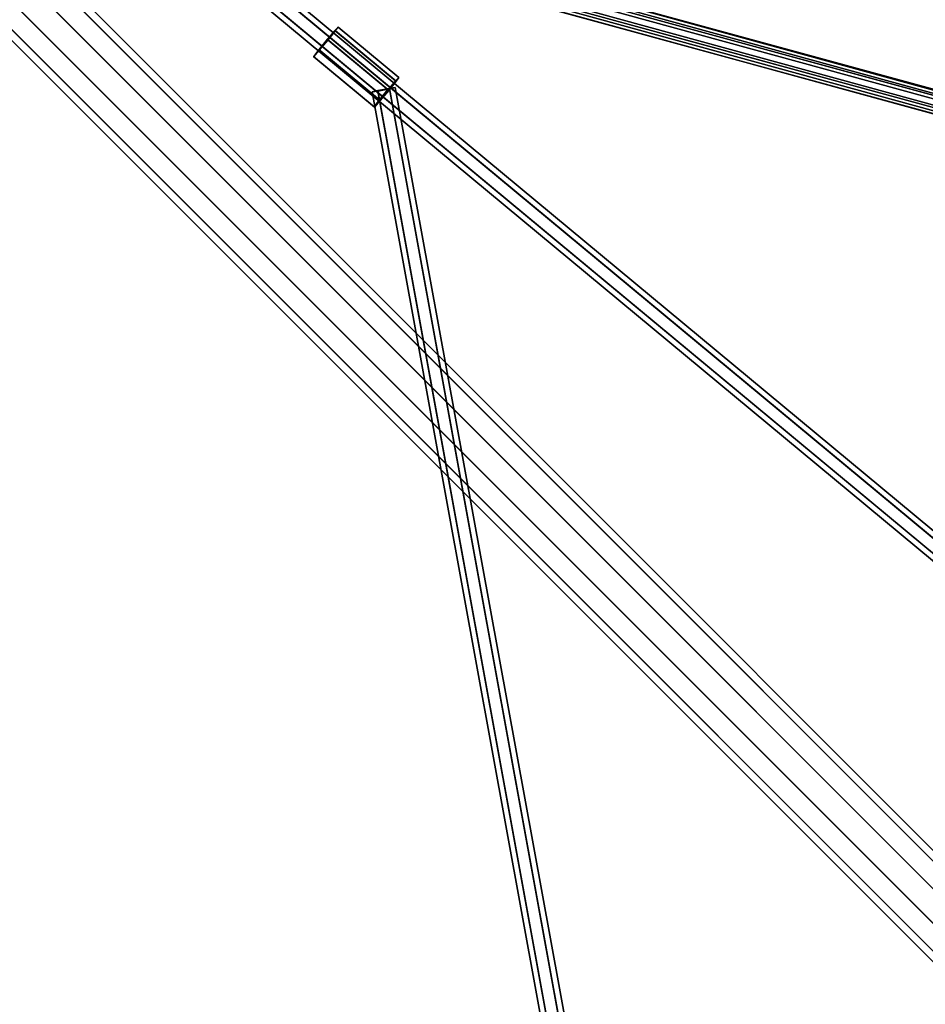
# Model space of a CAD drawing. Extents: x 11419 to 29947, y 25183 to 40276.
# Drawn here: x 18057 to 18747, y 34341 to 35091 of the extents above; entities that cross this region are included whole.
import ezdxf

# ---------------------------------------------------------------- set-up
doc = ezdxf.new("R2010")
doc.units = 0
for name, color, linetype in [('SMB_BEFESTIGUNGEN', 7, 'CONTINUOUS'), ('SMB_RAUMNETZ', 7, 'CONTINUOUS'), ('SMB_ROHRGERUST', 7, 'CONTINUOUS'), ('SMB_SPIELEBENE', 7, 'CONTINUOUS')]:
    doc.layers.add(name, color=color, linetype=linetype)

# ---------------------------------------------------------------- blocks, each defined once
blk = doc.blocks.new('__26__')
at = {"layer": 'SMB_ROHRGERUST', "color": 1, "linetype": 'CONTINUOUS'}
for points in [[(19214.64, 33967.13, 3555.69), (17964.64, 35217.13, 1787.93), (17980.7, 35222.28, 1780.23), (19230.7, 33972.28, 3547.99)], [(19230.7, 33972.28, 3547.99), (17980.7, 35222.28, 1780.23), (17993.56, 35217.52, 1767.76), (19243.56, 33967.52, 3535.52)], [(19201.53, 33954.02, 3555.69), (17951.53, 35204.02, 1787.93), (17964.64, 35217.13, 1787.93), (19214.64, 33967.13, 3555.69)], [(19243.56, 33967.52, 3535.52), (17993.56, 35217.52, 1767.76), (17998.33, 35204.65, 1755.29), (19248.33, 33954.65, 3523.05)], [(19248.33, 33954.65, 3523.05), (17998.33, 35204.65, 1755.29), (17993.17, 35188.6, 1747.59), (19243.17, 33938.6, 3515.35)], [(19196.37, 33937.96, 3547.99), (17946.37, 35187.96, 1780.23), (17951.53, 35204.02, 1787.93), (19201.53, 33954.02, 3555.69)], [(19201.14, 33925.09, 3535.52), (17951.14, 35175.09, 1767.76), (17946.37, 35187.96, 1780.23), (19196.37, 33937.96, 3547.99)], [(19243.17, 33938.6, 3515.35), (17993.17, 35188.6, 1747.59), (17980.06, 35175.49, 1747.59), (19230.06, 33925.49, 3515.35)], [(19214, 33920.33, 3523.05), (17964, 35170.33, 1755.29), (17951.14, 35175.09, 1767.76), (19201.14, 33925.09, 3535.52)], [(19230.06, 33925.49, 3515.35), (17980.06, 35175.49, 1747.59), (17964, 35170.33, 1755.29), (19214, 33920.33, 3523.05)]]:
    blk.add_3dface(points, dxfattribs=at)
blk = doc.blocks.new('__38__')
at = {"layer": 'SMB_ROHRGERUST', "color": 1, "linetype": 'CONTINUOUS'}
for points in [[(19230.7, 33972.28, -12.47), (17980.7, 35222.28, 1755.29), (17964.64, 35217.13, 1747.59), (19214.64, 33967.13, -20.17)], [(19243.56, 33967.52), (17993.56, 35217.52, 1767.76), (17980.7, 35222.28, 1755.29), (19230.7, 33972.28, -12.47)], [(19214.64, 33967.13, -20.17), (17964.64, 35217.13, 1747.59), (17951.53, 35204.02, 1747.59), (19201.53, 33954.02, -20.17)], [(19248.33, 33954.65, 12.47), (17998.33, 35204.65, 1780.23), (17993.56, 35217.52, 1767.76), (19243.56, 33967.52)], [(19243.17, 33938.6, 20.17), (17993.17, 35188.6, 1787.93), (17998.33, 35204.65, 1780.23), (19248.33, 33954.65, 12.47)], [(19201.53, 33954.02, -20.17), (17951.53, 35204.02, 1747.59), (17946.37, 35187.96, 1755.29), (19196.37, 33937.96, -12.47)], [(19196.37, 33937.96, -12.47), (17946.37, 35187.96, 1755.29), (17951.14, 35175.09, 1767.76), (19201.14, 33925.09)], [(19230.06, 33925.49, 20.17), (17980.06, 35175.49, 1787.93), (17993.17, 35188.6, 1787.93), (19243.17, 33938.6, 20.17)], [(19201.14, 33925.09), (17951.14, 35175.09, 1767.76), (17964, 35170.33, 1780.23), (19214, 33920.33, 12.47)], [(19214, 33920.33, 12.47), (17964, 35170.33, 1780.23), (17980.06, 35175.49, 1787.93), (19230.06, 33925.49, 20.17)]]:
    blk.add_3dface(points, dxfattribs=at)
blk = doc.blocks.new('__179__')
at = {"layer": 'SMB_RAUMNETZ', "color": 1, "linetype": 'CONTINUOUS'}
for points in [[(18500.84, 34099.48, 1727.84), (18329.99, 35036.7, 1751.95), (18325.59, 35035.7, 1759.74), (18496.45, 34098.48, 1735.63)], [(18496.45, 34098.48, 1735.63), (18325.59, 35035.7, 1759.74), (18330.06, 35036.31, 1767.53), (18500.91, 34099.09, 1743.43)], [(18509.7, 34101.09, 1727.84), (18338.84, 35038.31, 1751.95), (18329.99, 35036.7, 1751.95), (18500.84, 34099.48, 1727.84)], [(18500.91, 34099.09, 1743.43), (18330.06, 35036.31, 1767.53), (18338.91, 35037.92, 1767.53), (18509.77, 34100.7, 1743.43)], [(18514.16, 34101.7, 1735.63), (18343.3, 35038.93, 1759.74), (18338.84, 35038.31, 1751.95), (18509.7, 34101.09, 1727.84)], [(18509.77, 34100.7, 1743.43), (18338.91, 35037.92, 1767.53), (18343.3, 35038.93, 1759.74), (18514.16, 34101.7, 1735.63)]]:
    blk.add_3dface(points, dxfattribs=at)
mesh = blk.add_polyface(dxfattribs=at)
corners = [(18325.59, 35035.7, 1759.74), (18338.84, 35038.31, 1751.95), (18329.99, 35036.7, 1751.95), (18343.3, 35038.93, 1759.74), (18330.06, 35036.31, 1767.53), (18338.91, 35037.92, 1767.53)]
mesh.append_faces([[corners[k] for k in face] for face in [(0, 1, 2), (3, 4, 5)]], dxfattribs={"vtx0": -1, "color": 1})
mesh.append_faces([[corners[k] for k in face] for face in [(1, 0, 3)]], dxfattribs={"vtx0": -1, "vtx1": -1, "color": 1})
mesh.append_faces([[corners[k] for k in face] for face in [(3, 0, 4)]], dxfattribs={"vtx0": -1, "vtx2": -1, "color": 1})
blk = doc.blocks.new('__222__')
at = {"layer": 'SMB_RAUMNETZ', "color": 1, "linetype": 'CONTINUOUS'}
for points in [[(18936.83, 34543.23, 1728.55), (18145.81, 35199.92, 1759.56), (18140.06, 35192.99, 1759.56), (18931.08, 34536.31, 1728.55)], [(18931.44, 34536.01, 1744.13), (18140.42, 35192.69, 1775.14), (18146.17, 35199.62, 1775.14), (18937.19, 34542.93, 1744.13)], [(18939.88, 34546.55, 1736.34), (18148.87, 35203.23, 1767.35), (18145.81, 35199.92, 1759.56), (18936.83, 34543.23, 1728.55)], [(18937.19, 34542.93, 1744.13), (18146.17, 35199.62, 1775.14), (18148.87, 35203.23, 1767.35), (18939.88, 34546.55, 1736.34)], [(18931.08, 34536.31, 1728.55), (18140.06, 35192.99, 1759.56), (18137.37, 35189.38, 1767.35), (18928.39, 34532.7, 1736.34)], [(18928.39, 34532.7, 1736.34), (18137.37, 35189.38, 1767.35), (18140.42, 35192.69, 1775.14), (18931.44, 34536.01, 1744.13)]]:
    blk.add_3dface(points, dxfattribs=at)
mesh = blk.add_polyface(dxfattribs=at)
corners = [(18140.42, 35192.69, 1775.14), (18140.06, 35192.99, 1759.56), (18137.37, 35189.38, 1767.35), (18146.17, 35199.62, 1775.14), (18145.81, 35199.92, 1759.56), (18148.87, 35203.23, 1767.35)]
mesh.append_faces([[corners[k] for k in face] for face in [(0, 1, 2), (4, 3, 5)]], dxfattribs={"vtx0": -1, "color": 1})
mesh.append_faces([[corners[k] for k in face] for face in [(1, 3, 4)]], dxfattribs={"vtx0": -1, "vtx1": -1, "color": 1})
mesh.append_faces([[corners[k] for k in face] for face in [(1, 0, 3)]], dxfattribs={"vtx0": -1, "vtx2": -1, "color": 1})
mesh = blk.add_polyface(dxfattribs=at)
corners = [(18931.08, 34536.31, 1728.55), (18931.44, 34536.01, 1744.13), (18928.39, 34532.7, 1736.34), (18937.19, 34542.93, 1744.13), (18936.83, 34543.23, 1728.55), (18939.88, 34546.55, 1736.34)]
mesh.append_faces([[corners[k] for k in face] for face in [(0, 1, 2), (3, 4, 5)]], dxfattribs={"vtx0": -1, "color": 1})
mesh.append_faces([[corners[k] for k in face] for face in [(1, 0, 3)]], dxfattribs={"vtx0": -1, "vtx1": -1, "color": 1})
mesh.append_faces([[corners[k] for k in face] for face in [(3, 0, 4)]], dxfattribs={"vtx0": -1, "vtx2": -1, "color": 1})
blk = doc.blocks.new('__224__')
at = {"layer": 'SMB_RAUMNETZ', "color": 1, "linetype": 'CONTINUOUS'}
for points in [[(18940.73, 34986.53, 1119.95), (18140.73, 35204.99, 1767.35), (18134.92, 35201.91, 1761.2), (18934.91, 34983.45, 1113.81)], [(18944.17, 34980.93, 1126.1), (18144.18, 35199.38, 1773.49), (18140.73, 35204.99, 1767.35), (18940.73, 34986.53, 1119.95)], [(18934.91, 34983.45, 1113.81), (18134.92, 35201.91, 1761.2), (18132.55, 35193.23, 1761.2), (18932.54, 34974.77, 1113.81)], [(18941.8, 34972.25, 1126.1), (18141.8, 35190.7, 1773.49), (18144.18, 35199.38, 1773.49), (18944.17, 34980.93, 1126.1)], [(18932.54, 34974.77, 1113.81), (18132.55, 35193.23, 1761.2), (18135.99, 35187.62, 1767.35), (18935.98, 34969.17, 1119.95)], [(18935.98, 34969.17, 1119.95), (18135.99, 35187.62, 1767.35), (18141.8, 35190.7, 1773.49), (18941.8, 34972.25, 1126.1)]]:
    blk.add_3dface(points, dxfattribs=at)
mesh = blk.add_polyface(dxfattribs=at)
corners = [(18141.8, 35190.7, 1773.49), (18132.55, 35193.23, 1761.2), (18135.99, 35187.62, 1767.35), (18144.18, 35199.38, 1773.49), (18134.92, 35201.91, 1761.2), (18140.73, 35204.99, 1767.35)]
mesh.append_faces([[corners[k] for k in face] for face in [(0, 1, 2), (4, 3, 5)]], dxfattribs={"vtx0": -1, "color": 1})
mesh.append_faces([[corners[k] for k in face] for face in [(1, 3, 4)]], dxfattribs={"vtx0": -1, "vtx1": -1, "color": 1})
mesh.append_faces([[corners[k] for k in face] for face in [(1, 0, 3)]], dxfattribs={"vtx0": -1, "vtx2": -1, "color": 1})
mesh = blk.add_polyface(dxfattribs=at)
corners = [(18932.54, 34974.77, 1113.81), (18941.8, 34972.25, 1126.1), (18935.98, 34969.17, 1119.95), (18944.17, 34980.93, 1126.1), (18934.91, 34983.45, 1113.81), (18940.73, 34986.53, 1119.95)]
mesh.append_faces([[corners[k] for k in face] for face in [(0, 1, 2), (3, 4, 5)]], dxfattribs={"vtx0": -1, "color": 1})
mesh.append_faces([[corners[k] for k in face] for face in [(1, 0, 3)]], dxfattribs={"vtx0": -1, "vtx1": -1, "color": 1})
mesh.append_faces([[corners[k] for k in face] for face in [(3, 0, 4)]], dxfattribs={"vtx0": -1, "vtx2": -1, "color": 1})
blk = doc.blocks.new('__226__')
at = {"layer": 'SMB_RAUMNETZ', "color": 1, "linetype": 'CONTINUOUS'}
for points in [[(18935.53, 34980.3, 2358.75), (18137.93, 35199.18, 1774.46), (18143.14, 35204.4, 1769.3), (18940.74, 34985.51, 2353.59)], [(18940.74, 34985.51, 2353.59), (18143.14, 35204.4, 1769.3), (18147.38, 35200.88, 1762.18), (18944.98, 34981.99, 2346.48)], [(18934.56, 34971.56, 2356.8), (18136.96, 35190.45, 1772.51), (18137.93, 35199.18, 1774.46), (18935.53, 34980.3, 2358.75)], [(18944.98, 34981.99, 2346.48), (18147.38, 35200.88, 1762.18), (18146.41, 35192.14, 1760.23), (18944.02, 34973.26, 2344.53)], [(18938.8, 34968.04, 2349.69), (18141.2, 35186.93, 1765.4), (18136.96, 35190.45, 1772.51), (18934.56, 34971.56, 2356.8)], [(18944.02, 34973.26, 2344.53), (18146.41, 35192.14, 1760.23), (18141.2, 35186.93, 1765.4), (18938.8, 34968.04, 2349.69)]]:
    blk.add_3dface(points, dxfattribs=at)
mesh = blk.add_polyface(dxfattribs=at)
corners = [(18136.96, 35190.45, 1772.51), (18146.41, 35192.14, 1760.23), (18141.2, 35186.93, 1765.4), (18137.93, 35199.18, 1774.46), (18147.38, 35200.88, 1762.18), (18143.14, 35204.4, 1769.3)]
mesh.append_faces([[corners[k] for k in face] for face in [(0, 1, 2), (4, 3, 5)]], dxfattribs={"vtx0": -1, "color": 1})
mesh.append_faces([[corners[k] for k in face] for face in [(1, 3, 4)]], dxfattribs={"vtx0": -1, "vtx1": -1, "color": 1})
mesh.append_faces([[corners[k] for k in face] for face in [(1, 0, 3)]], dxfattribs={"vtx0": -1, "vtx2": -1, "color": 1})
mesh = blk.add_polyface(dxfattribs=at)
corners = [(18944.02, 34973.26, 2344.53), (18934.56, 34971.56, 2356.8), (18938.8, 34968.04, 2349.69), (18935.53, 34980.3, 2358.75), (18944.98, 34981.99, 2346.48), (18940.74, 34985.51, 2353.59)]
mesh.append_faces([[corners[k] for k in face] for face in [(0, 1, 2), (3, 4, 5)]], dxfattribs={"vtx0": -1, "color": 1})
mesh.append_faces([[corners[k] for k in face] for face in [(1, 0, 3)]], dxfattribs={"vtx0": -1, "vtx1": -1, "color": 1})
mesh.append_faces([[corners[k] for k in face] for face in [(3, 0, 4)]], dxfattribs={"vtx0": -1, "vtx2": -1, "color": 1})
blk = doc.blocks.new('__455__')
at = {"layer": 'SMB_BEFESTIGUNGEN', "color": 2, "linetype": 'CONTINUOUS'}
for points in [[(18345.95, 35046.64, 1757.47), (18299.81, 35084.94, 1759.31), (18297.35, 35082.45, 1749.66), (18343.5, 35044.15, 1747.83)], [(18343.92, 35043.73, 1767.1), (18297.77, 35082.04, 1768.94), (18299.81, 35084.94, 1759.31), (18345.95, 35046.64, 1757.47)], [(18343.5, 35044.15, 1747.83), (18297.35, 35082.45, 1749.66), (18291.57, 35075.73, 1744.51), (18337.71, 35037.42, 1742.67)], [(18338.35, 35036.78, 1772.2), (18292.21, 35075.09, 1774.04), (18297.77, 35082.04, 1768.94), (18343.92, 35043.73, 1767.1)], [(18337.71, 35037.42, 1742.67), (18291.57, 35075.73, 1744.51), (18285.15, 35067.92, 1746.26), (18331.3, 35029.61, 1744.43)], [(18331.86, 35029.05, 1770.39), (18285.72, 35067.35, 1772.23), (18292.21, 35075.09, 1774.04), (18338.35, 35036.78, 1772.2)], [(18331.3, 35029.61, 1744.43), (18285.15, 35067.92, 1746.26), (18281.11, 35062.67, 1754.1), (18327.25, 35024.37, 1752.26)], [(18327.25, 35024.37, 1752.26), (18281.11, 35062.67, 1754.1), (18281.33, 35062.45, 1764.36), (18327.48, 35024.14, 1762.52)], [(18327.48, 35024.14, 1762.52), (18281.33, 35062.45, 1764.36), (18285.72, 35067.35, 1772.23), (18331.86, 35029.05, 1770.39)]]:
    blk.add_3dface(points, dxfattribs=at)
mesh = blk.add_polyface(dxfattribs=at)
corners = [(18285.72, 35067.35, 1772.23), (18281.11, 35062.67, 1754.1), (18281.33, 35062.45, 1764.36), (18285.15, 35067.92, 1746.26), (18292.21, 35075.09, 1774.04), (18291.57, 35075.73, 1744.51), (18297.77, 35082.04, 1768.94), (18297.35, 35082.45, 1749.66), (18299.81, 35084.94, 1759.31)]
mesh.append_faces([[corners[k] for k in face] for face in [(0, 1, 2), (7, 6, 8)]], dxfattribs={"vtx0": -1, "color": 2})
mesh.append_faces([[corners[k] for k in face] for face in [(1, 0, 3), (3, 4, 5), (5, 6, 7)]], dxfattribs={"vtx0": -1, "vtx1": -1, "color": 2})
mesh.append_faces([[corners[k] for k in face] for face in [(3, 0, 4), (5, 4, 6)]], dxfattribs={"vtx0": -1, "vtx2": -1, "color": 2})
mesh = blk.add_polyface(dxfattribs=at)
corners = [(18327.25, 35024.37, 1752.26), (18331.86, 35029.05, 1770.39), (18327.48, 35024.14, 1762.52), (18331.3, 35029.61, 1744.43), (18338.35, 35036.78, 1772.2), (18337.71, 35037.42, 1742.67), (18343.92, 35043.73, 1767.1), (18343.5, 35044.15, 1747.83), (18345.95, 35046.64, 1757.47)]
mesh.append_faces([[corners[k] for k in face] for face in [(0, 1, 2), (6, 7, 8)]], dxfattribs={"vtx0": -1, "color": 2})
mesh.append_faces([[corners[k] for k in face] for face in [(1, 3, 4), (4, 5, 6)]], dxfattribs={"vtx0": -1, "vtx1": -1, "color": 2})
mesh.append_faces([[corners[k] for k in face] for face in [(1, 0, 3), (4, 3, 5), (6, 5, 7)]], dxfattribs={"vtx0": -1, "vtx2": -1, "color": 2})
blk = doc.blocks.new('__557__')
at = {"layer": 'SMB_SPIELEBENE', "color": 1, "linetype": 'CONTINUOUS'}
for points in [[(29946.64, 25182.65, -2), (29946.64, 40276.31, -2), (11418.82, 40276.31, -2), (11418.82, 25182.65, -2)], [(11418.82, 25182.65), (11418.82, 40276.31), (29946.64, 40276.31), (29946.64, 25182.65)]]:
    blk.add_3dface(points, dxfattribs=at)

msp = doc.modelspace()

# ---------------------------------------------------------------- block references
at = {"layer": 'SMB_BEFESTIGUNGEN', "color": 2, "linetype": 'CONTINUOUS'}
msp.add_blockref('__455__', (0, 0), dxfattribs=at)
at = {"layer": 'SMB_RAUMNETZ', "color": 1, "linetype": 'CONTINUOUS'}
for name in ['__224__', '__226__', '__222__', '__179__']:
    msp.add_blockref(name, (0, 0), dxfattribs=at)
at = {"layer": 'SMB_ROHRGERUST', "color": 1, "linetype": 'CONTINUOUS'}
for name in ['__26__', '__38__']:
    msp.add_blockref(name, (0, 0), dxfattribs=at)
at = {"layer": 'SMB_SPIELEBENE', "color": 1, "linetype": 'CONTINUOUS'}
msp.add_blockref('__557__', (0, 0), dxfattribs=at)

doc.saveas('drawing.dxf')
